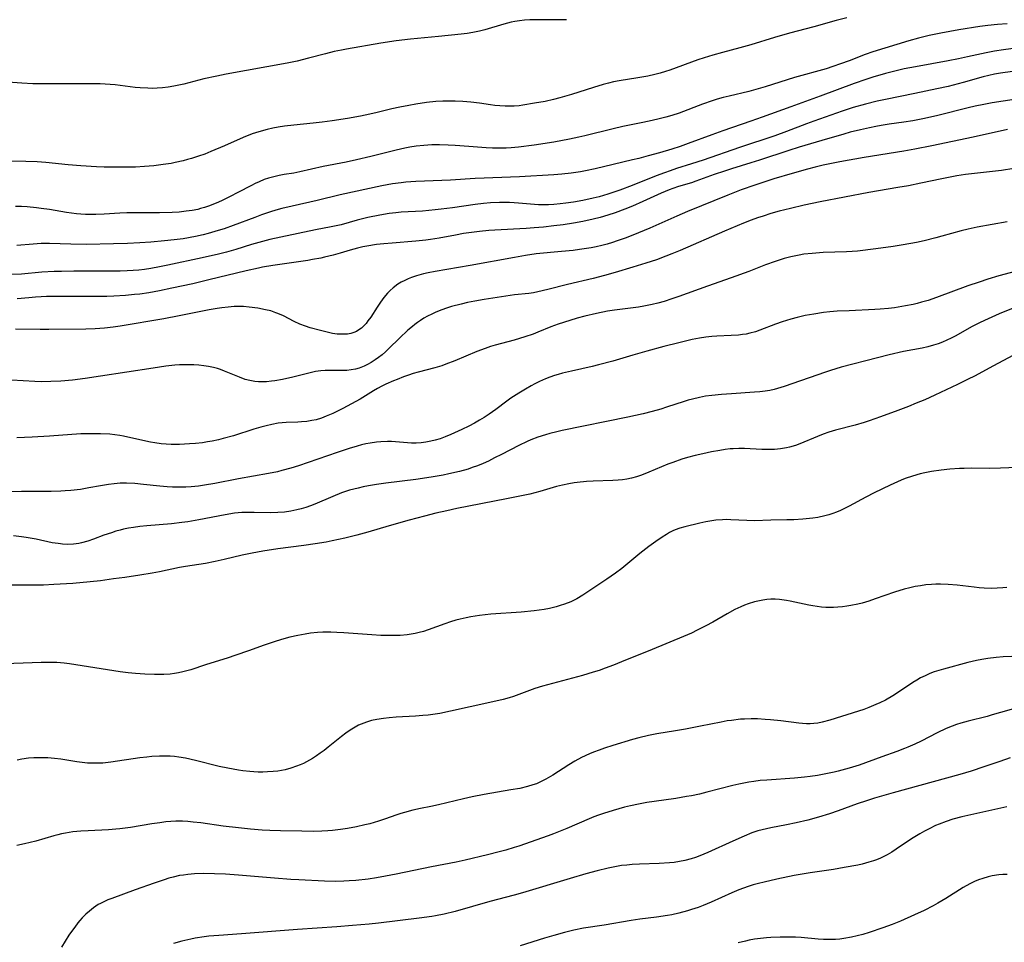
# Model space of a CAD drawing. Units: inches. Extents: x 2034564 to 2039640, y 194900 to 200312.
# Drawn here: x 2035428 to 2035578, y 196838 to 196978 of the extents above; entities that cross this region are included whole.
import ezdxf

# ---------------------------------------------------------------- set-up
doc = ezdxf.new("R2010")
doc.units = ezdxf.units.IN
doc.header["$MEASUREMENT"] = 0
doc.layers.add('c_07_T14S_R18E', color=199, linetype='Continuous')

msp = doc.modelspace()

# ---------------------------------------------------------------- linework, layer by layer
at = {"layer": 'c_07_T14S_R18E'}
for points in [[(2035511.34, 196978.29, 958), (2035507.18, 196978.29, 958), (2035505.75, 196978.25, 958), (2035504.96, 196978.2, 958), (2035504.18, 196978.11, 958), (2035503.5, 196978.01, 958), (2035502.93, 196977.9, 958), (2035501.79, 196977.62, 958), (2035498.9, 196976.76, 958), (2035498.12, 196976.55, 958), (2035497.06, 196976.33, 958), (2035496.2, 196976.2, 958), (2035495.33, 196976.1, 958), (2035491.87, 196975.73, 958), (2035487.62, 196975.32, 958), (2035485.43, 196975.06, 958), (2035483.07, 196974.7, 958), (2035477.84, 196973.82, 958), (2035477.09, 196973.67, 958), (2035475.98, 196973.43, 958), (2035474.67, 196973.1, 958), (2035472.1, 196972.42, 958), (2035470.37, 196972, 958), (2035468.85, 196971.69, 958), (2035459.57, 196969.99, 958), (2035458.14, 196969.71, 958), (2035456.16, 196969.27, 958), (2035453.12, 196968.49, 958), (2035452.37, 196968.32, 958), (2035451.6, 196968.16, 958), (2035450.73, 196968.02, 958), (2035449.86, 196967.91, 958), (2035449.03, 196967.85, 958), (2035448.34, 196967.84, 958), (2035447.64, 196967.85, 958), (2035446.44, 196967.92, 958), (2035445.69, 196967.99, 958), (2035442.64, 196968.37, 958), (2035441.15, 196968.49, 958), (2035440.4, 196968.53, 958), (2035439.67, 196968.55, 958), (2035438.15, 196968.55, 958), (2035432.08, 196968.52, 958), (2035430.14, 196968.55, 958), (2035428.43, 196968.64, 958), (2035424.85, 196968.9, 958)], [(2035553.97, 196978.58, 956), (2035552.36, 196978.17, 956), (2035548.96, 196977.22, 956), (2035545.28, 196976.24, 956), (2035542.97, 196975.57, 956), (2035539.37, 196974.48, 956), (2035537.73, 196974.02, 956), (2035535.09, 196973.32, 956), (2035533.58, 196972.89, 956), (2035532.27, 196972.48, 956), (2035531.34, 196972.17, 956), (2035527.07, 196970.62, 956), (2035526.38, 196970.4, 956), (2035525.59, 196970.16, 956), (2035524.8, 196969.96, 956), (2035523.72, 196969.72, 956), (2035522.19, 196969.44, 956), (2035519.37, 196968.99, 956), (2035518.47, 196968.82, 956), (2035517.72, 196968.64, 956), (2035516.92, 196968.44, 956), (2035515.44, 196968, 956), (2035512.1, 196966.92, 956), (2035510.3, 196966.38, 956), (2035509.36, 196966.14, 956), (2035508.07, 196965.86, 956), (2035506.45, 196965.57, 956), (2035504.68, 196965.28, 956), (2035504.15, 196965.21, 956), (2035503.37, 196965.14, 956), (2035502.86, 196965.12, 956), (2035502.02, 196965.13, 956), (2035501.18, 196965.18, 956), (2035500.44, 196965.25, 956), (2035499.79, 196965.33, 956), (2035498.08, 196965.59, 956), (2035496.8, 196965.75, 956), (2035495.54, 196965.85, 956), (2035494.41, 196965.9, 956), (2035493.29, 196965.91, 956), (2035492.53, 196965.89, 956), (2035491.43, 196965.83, 956), (2035490.04, 196965.68, 956), (2035488.42, 196965.45, 956), (2035487.34, 196965.26, 956), (2035485.98, 196965, 956), (2035484.77, 196964.73, 956), (2035482.53, 196964.17, 956), (2035481.39, 196963.91, 956), (2035479.99, 196963.63, 956), (2035478.01, 196963.27, 956), (2035475.67, 196962.89, 956), (2035474.14, 196962.68, 956), (2035472.8, 196962.53, 956), (2035469.86, 196962.25, 956), (2035468.42, 196962.08, 956), (2035467.44, 196961.92, 956), (2035466.65, 196961.78, 956), (2035465.79, 196961.59, 956), (2035464.51, 196961.25, 956), (2035463.52, 196960.91, 956), (2035462.14, 196960.36, 956), (2035459.3, 196959.11, 956), (2035457.2, 196958.22, 956), (2035456.28, 196957.86, 956), (2035455.36, 196957.52, 956), (2035454.26, 196957.17, 956), (2035453.66, 196957, 956), (2035453.02, 196956.82, 956), (2035451.78, 196956.55, 956), (2035451.18, 196956.44, 956), (2035449.96, 196956.24, 956), (2035448.53, 196956.07, 956), (2035447.81, 196956, 956), (2035447.1, 196955.94, 956), (2035445.76, 196955.87, 956), (2035444.18, 196955.85, 956), (2035441.82, 196955.84, 956), (2035441, 196955.85, 956), (2035439.81, 196955.89, 956), (2035437.41, 196956.05, 956), (2035435.49, 196956.23, 956), (2035432.13, 196956.57, 956), (2035430.77, 196956.67, 956), (2035429.04, 196956.74, 956), (2035426.12, 196956.77, 956)], [(2035578.41, 196977.68, 954), (2035576.93, 196977.57, 954), (2035575.43, 196977.41, 954), (2035574.25, 196977.25, 954), (2035571.06, 196976.73, 954), (2035568.28, 196976.25, 954), (2035566.54, 196975.9, 954), (2035564.91, 196975.5, 954), (2035563.43, 196975.09, 954), (2035557.96, 196973.42, 954), (2035556.77, 196973, 954), (2035554.34, 196972.05, 954), (2035553.05, 196971.57, 954), (2035551.87, 196971.17, 954), (2035550.83, 196970.84, 954), (2035546.02, 196969.48, 954), (2035541.56, 196968.07, 954), (2035540.13, 196967.65, 954), (2035539.07, 196967.37, 954), (2035536.08, 196966.67, 954), (2035535.16, 196966.44, 954), (2035534.25, 196966.18, 954), (2035533.48, 196965.94, 954), (2035532.04, 196965.44, 954), (2035528.46, 196964.08, 954), (2035527.34, 196963.71, 954), (2035526.47, 196963.45, 954), (2035525.45, 196963.19, 954), (2035524.38, 196962.94, 954), (2035522.94, 196962.63, 954), (2035519.9, 196962.02, 954), (2035518.46, 196961.71, 954), (2035514.14, 196960.63, 954), (2035513.22, 196960.41, 954), (2035511.79, 196960.11, 954), (2035509.41, 196959.67, 954), (2035506.42, 196959.21, 954), (2035504.03, 196958.9, 954), (2035502.9, 196958.8, 954), (2035502.16, 196958.76, 954), (2035501.43, 196958.73, 954), (2035500.69, 196958.73, 954), (2035500.1, 196958.75, 954), (2035499.12, 196958.8, 954), (2035496.49, 196959.01, 954), (2035494.41, 196959.15, 954), (2035493.33, 196959.2, 954), (2035492, 196959.24, 954), (2035490.82, 196959.23, 954), (2035489.62, 196959.17, 954), (2035488.44, 196959.04, 954), (2035487.51, 196958.9, 954), (2035486.72, 196958.75, 954), (2035485.44, 196958.46, 954), (2035481.58, 196957.48, 954), (2035479.39, 196956.98, 954), (2035477.8, 196956.64, 954), (2035474.33, 196955.95, 954), (2035470.77, 196955.14, 954), (2035469.85, 196954.97, 954), (2035468.35, 196954.74, 954), (2035467.6, 196954.6, 954), (2035466.6, 196954.36, 954), (2035465.97, 196954.17, 954), (2035465.34, 196953.96, 954), (2035464.56, 196953.64, 954), (2035463.97, 196953.36, 954), (2035463.38, 196953.07, 954), (2035461.34, 196951.98, 954), (2035460.17, 196951.38, 954), (2035458.95, 196950.79, 954), (2035458.36, 196950.53, 954), (2035457.5, 196950.17, 954), (2035456.88, 196949.94, 954), (2035456.26, 196949.73, 954), (2035455.63, 196949.55, 954), (2035455.22, 196949.44, 954), (2035454.36, 196949.27, 954), (2035453.48, 196949.14, 954), (2035452.4, 196949.03, 954), (2035451.34, 196948.96, 954), (2035449.42, 196948.9, 954), (2035446.34, 196948.92, 954), (2035444.43, 196948.89, 954), (2035443.39, 196948.85, 954), (2035440.97, 196948.7, 954), (2035439.74, 196948.65, 954), (2035438.95, 196948.65, 954), (2035438.16, 196948.67, 954), (2035437.44, 196948.71, 954), (2035436.79, 196948.77, 954), (2035435.24, 196948.98, 954), (2035432.67, 196949.4, 954), (2035431.38, 196949.59, 954), (2035430.67, 196949.68, 954), (2035429.29, 196949.81, 954), (2035428.4, 196949.86, 954), (2035427.51, 196949.89, 954)], [(2035581.95, 196974.25, 952), (2035577.82, 196973.69, 952), (2035576.48, 196973.48, 952), (2035575.2, 196973.24, 952), (2035572.36, 196972.62, 952), (2035570.97, 196972.33, 952), (2035569.4, 196972.03, 952), (2035564.43, 196971.14, 952), (2035562.74, 196970.8, 952), (2035561.31, 196970.47, 952), (2035559.86, 196970.1, 952), (2035557.96, 196969.55, 952), (2035556.88, 196969.2, 952), (2035555.09, 196968.56, 952), (2035549.94, 196966.65, 952), (2035545.45, 196965.06, 952), (2035541.13, 196963.44, 952), (2035539.39, 196962.83, 952), (2035535.15, 196961.38, 952), (2035533.44, 196960.77, 952), (2035529.87, 196959.44, 952), (2035528.63, 196959, 952), (2035527.38, 196958.59, 952), (2035525.51, 196958.03, 952), (2035523.78, 196957.56, 952), (2035522.36, 196957.19, 952), (2035521.39, 196956.95, 952), (2035518.46, 196956.28, 952), (2035515.71, 196955.6, 952), (2035514.25, 196955.29, 952), (2035513.46, 196955.15, 952), (2035512.07, 196954.95, 952), (2035510.61, 196954.8, 952), (2035509.41, 196954.7, 952), (2035504.21, 196954.41, 952), (2035497.42, 196954.13, 952), (2035493.68, 196953.88, 952), (2035488.42, 196953.69, 952), (2035486.89, 196953.57, 952), (2035486.17, 196953.5, 952), (2035484.85, 196953.31, 952), (2035483.26, 196953, 952), (2035476.89, 196951.64, 952), (2035473.38, 196950.8, 952), (2035469.61, 196949.95, 952), (2035468.03, 196949.56, 952), (2035467.13, 196949.31, 952), (2035466.29, 196949.05, 952), (2035464.92, 196948.59, 952), (2035463.9, 196948.22, 952), (2035460.63, 196946.98, 952), (2035459.23, 196946.5, 952), (2035458.31, 196946.2, 952), (2035456.8, 196945.78, 952), (2035456.04, 196945.59, 952), (2035454.9, 196945.33, 952), (2035452.98, 196944.98, 952), (2035451.66, 196944.79, 952), (2035450.16, 196944.63, 952), (2035448.08, 196944.46, 952), (2035446.41, 196944.35, 952), (2035444.52, 196944.26, 952), (2035442.38, 196944.2, 952), (2035438.32, 196944.12, 952), (2035435.93, 196944.14, 952), (2035432.68, 196944.23, 952), (2035431.42, 196944.23, 952), (2035430.16, 196944.16, 952), (2035427.68, 196943.94, 952)], [(2035581.4, 196970.73, 950), (2035577.37, 196970.16, 950), (2035576.47, 196970.01, 950), (2035575.59, 196969.82, 950), (2035574.72, 196969.6, 950), (2035571.7, 196968.74, 950), (2035569.39, 196968.15, 950), (2035567.7, 196967.77, 950), (2035564.35, 196967.05, 950), (2035559.89, 196966.16, 950), (2035558.63, 196965.89, 950), (2035556.83, 196965.46, 950), (2035554.94, 196964.93, 950), (2035553.3, 196964.39, 950), (2035548.97, 196962.87, 950), (2035547.87, 196962.46, 950), (2035544.82, 196961.28, 950), (2035543.02, 196960.62, 950), (2035537.65, 196958.84, 950), (2035532.12, 196956.93, 950), (2035530.38, 196956.36, 950), (2035528.07, 196955.65, 950), (2035527.1, 196955.32, 950), (2035526.27, 196955.02, 950), (2035524.98, 196954.52, 950), (2035521.35, 196953.05, 950), (2035519.45, 196952.37, 950), (2035517.61, 196951.76, 950), (2035516.29, 196951.36, 950), (2035515.37, 196951.12, 950), (2035513.84, 196950.77, 950), (2035512.4, 196950.52, 950), (2035511.25, 196950.36, 950), (2035510.37, 196950.26, 950), (2035509.42, 196950.18, 950), (2035508.58, 196950.14, 950), (2035507.83, 196950.13, 950), (2035507.08, 196950.14, 950), (2035506.46, 196950.17, 950), (2035504.03, 196950.4, 950), (2035503.37, 196950.45, 950), (2035502.67, 196950.48, 950), (2035501.98, 196950.49, 950), (2035501.13, 196950.48, 950), (2035499.76, 196950.41, 950), (2035498.69, 196950.31, 950), (2035497.43, 196950.17, 950), (2035493.97, 196949.67, 950), (2035492.28, 196949.45, 950), (2035491.36, 196949.35, 950), (2035489.42, 196949.17, 950), (2035486.2, 196949, 950), (2035485.36, 196948.93, 950), (2035484.36, 196948.81, 950), (2035482.92, 196948.57, 950), (2035481.1, 196948.2, 950), (2035479.46, 196947.79, 950), (2035477.04, 196947.11, 950), (2035476.03, 196946.86, 950), (2035475.29, 196946.71, 950), (2035473.41, 196946.36, 950), (2035472.16, 196946.11, 950), (2035466.21, 196944.84, 950), (2035464.5, 196944.41, 950), (2035463.41, 196944.08, 950), (2035461.02, 196943.34, 950), (2035459.58, 196942.94, 950), (2035458.39, 196942.64, 950), (2035455.9, 196942.07, 950), (2035450.68, 196940.94, 950), (2035449.39, 196940.68, 950), (2035448.09, 196940.45, 950), (2035447.14, 196940.31, 950), (2035446.26, 196940.21, 950), (2035445.38, 196940.13, 950), (2035444.5, 196940.08, 950), (2035443.41, 196940.04, 950), (2035442.29, 196940.03, 950), (2035436.36, 196940.02, 950), (2035434.48, 196940, 950), (2035433.4, 196939.97, 950), (2035431.49, 196939.87, 950), (2035428.39, 196939.6, 950), (2035426.89, 196939.52, 950)], [(2035579.48, 196966.14, 948), (2035576.11, 196965.63, 948), (2035574.82, 196965.4, 948), (2035573.52, 196965.13, 948), (2035572.44, 196964.88, 948), (2035567.86, 196963.71, 948), (2035565.8, 196963.24, 948), (2035564.05, 196962.91, 948), (2035562.68, 196962.71, 948), (2035560.43, 196962.41, 948), (2035559.24, 196962.21, 948), (2035558.39, 196962.05, 948), (2035557.42, 196961.85, 948), (2035556.05, 196961.54, 948), (2035554.5, 196961.16, 948), (2035553.55, 196960.9, 948), (2035550.17, 196959.93, 948), (2035546.72, 196958.89, 948), (2035545.15, 196958.39, 948), (2035540.71, 196956.92, 948), (2035539.39, 196956.5, 948), (2035536.44, 196955.61, 948), (2035535.38, 196955.26, 948), (2035533.83, 196954.72, 948), (2035531.04, 196953.72, 948), (2035530.35, 196953.49, 948), (2035528.4, 196952.91, 948), (2035527.53, 196952.63, 948), (2035526.94, 196952.41, 948), (2035525.76, 196951.92, 948), (2035522.97, 196950.63, 948), (2035521.36, 196949.92, 948), (2035520.23, 196949.46, 948), (2035518.75, 196948.91, 948), (2035517.65, 196948.55, 948), (2035516.44, 196948.2, 948), (2035515.39, 196947.94, 948), (2035513.82, 196947.6, 948), (2035512.42, 196947.35, 948), (2035510.82, 196947.1, 948), (2035509.41, 196946.91, 948), (2035507.82, 196946.74, 948), (2035506.41, 196946.62, 948), (2035505.21, 196946.54, 948), (2035500.42, 196946.28, 948), (2035499.5, 196946.21, 948), (2035498.12, 196946.07, 948), (2035496.49, 196945.87, 948), (2035495.66, 196945.75, 948), (2035494.45, 196945.54, 948), (2035491.94, 196945.07, 948), (2035490.66, 196944.86, 948), (2035489.95, 196944.77, 948), (2035488.39, 196944.6, 948), (2035484.83, 196944.31, 948), (2035483.53, 196944.19, 948), (2035482.44, 196944.07, 948), (2035480.95, 196943.85, 948), (2035480.36, 196943.73, 948), (2035479.52, 196943.55, 948), (2035478.41, 196943.25, 948), (2035476.91, 196942.79, 948), (2035475.84, 196942.49, 948), (2035474.53, 196942.17, 948), (2035473.95, 196942.04, 948), (2035472.67, 196941.8, 948), (2035471.97, 196941.68, 948), (2035466.65, 196940.89, 948), (2035465.09, 196940.63, 948), (2035464.46, 196940.51, 948), (2035462.6, 196940.09, 948), (2035456.93, 196938.7, 948), (2035454.47, 196938.13, 948), (2035451.29, 196937.45, 948), (2035449.4, 196937.06, 948), (2035447.78, 196936.76, 948), (2035446.39, 196936.56, 948), (2035445.59, 196936.47, 948), (2035444.25, 196936.35, 948), (2035442.45, 196936.25, 948), (2035441.37, 196936.21, 948), (2035439.9, 196936.19, 948), (2035438.39, 196936.18, 948), (2035433.53, 196936.21, 948), (2035432.21, 196936.18, 948), (2035431.42, 196936.15, 948), (2035430.52, 196936.09, 948), (2035429.51, 196936, 948), (2035427.73, 196935.82, 948)], [(2035578.42, 196961.58, 946), (2035573.21, 196960.41, 946), (2035566.94, 196959.11, 946), (2035564.33, 196958.6, 946), (2035562.69, 196958.3, 946), (2035556.62, 196957.33, 946), (2035552.94, 196956.68, 946), (2035551.43, 196956.38, 946), (2035550.4, 196956.15, 946), (2035549.17, 196955.86, 946), (2035547.99, 196955.56, 946), (2035545.66, 196954.92, 946), (2035542.89, 196954.08, 946), (2035540.01, 196953.14, 946), (2035537.93, 196952.41, 946), (2035535.87, 196951.6, 946), (2035529.76, 196949.09, 946), (2035528.13, 196948.4, 946), (2035524.01, 196946.59, 946), (2035521.42, 196945.53, 946), (2035520.28, 196945.08, 946), (2035519.05, 196944.64, 946), (2035518.36, 196944.41, 946), (2035517.54, 196944.17, 946), (2035516.71, 196943.95, 946), (2035515.86, 196943.76, 946), (2035515.07, 196943.6, 946), (2035513.3, 196943.32, 946), (2035512.36, 196943.2, 946), (2035510.58, 196943.01, 946), (2035506.74, 196942.65, 946), (2035505.12, 196942.43, 946), (2035503.4, 196942.14, 946), (2035496.68, 196940.92, 946), (2035491.36, 196939.98, 946), (2035490.3, 196939.78, 946), (2035489.58, 196939.63, 946), (2035488.88, 196939.45, 946), (2035488.49, 196939.34, 946), (2035487.73, 196939.07, 946), (2035487.22, 196938.87, 946), (2035486.73, 196938.64, 946), (2035486.2, 196938.36, 946), (2035485.69, 196938.04, 946), (2035484.95, 196937.5, 946), (2035484.51, 196937.11, 946), (2035484.1, 196936.7, 946), (2035483.53, 196936.03, 946), (2035483.01, 196935.32, 946), (2035482.52, 196934.58, 946), (2035481.54, 196933.04, 946), (2035481.13, 196932.46, 946), (2035480.84, 196932.09, 946), (2035480.54, 196931.75, 946), (2035480.16, 196931.39, 946), (2035479.74, 196931.09, 946), (2035479.38, 196930.88, 946), (2035479, 196930.71, 946), (2035478.51, 196930.57, 946), (2035478, 196930.48, 946), (2035477.48, 196930.44, 946), (2035476.96, 196930.44, 946), (2035476.43, 196930.48, 946), (2035475.73, 196930.58, 946), (2035475.12, 196930.7, 946), (2035473.91, 196931, 946), (2035472.34, 196931.43, 946), (2035471.6, 196931.66, 946), (2035470.75, 196931.98, 946), (2035469.91, 196932.37, 946), (2035468.26, 196933.22, 946), (2035467.42, 196933.6, 946), (2035467.12, 196933.72, 946), (2035466.35, 196933.98, 946), (2035465.55, 196934.18, 946), (2035464.38, 196934.41, 946), (2035463.07, 196934.58, 946), (2035462.18, 196934.65, 946), (2035461.44, 196934.66, 946), (2035460.78, 196934.64, 946), (2035459.84, 196934.57, 946), (2035458.9, 196934.47, 946), (2035458.17, 196934.36, 946), (2035456.94, 196934.14, 946), (2035452.41, 196933.22, 946), (2035450.07, 196932.79, 946), (2035443.41, 196931.68, 946), (2035442.36, 196931.52, 946), (2035441.03, 196931.37, 946), (2035439.59, 196931.27, 946), (2035438.2, 196931.23, 946), (2035432.56, 196931.16, 946), (2035431.26, 196931.17, 946), (2035427.47, 196931.23, 946)], [(2035579.41, 196955.63, 944), (2035577.53, 196955.37, 944), (2035572.07, 196954.72, 944), (2035570.72, 196954.52, 944), (2035569.45, 196954.3, 944), (2035568.47, 196954.1, 944), (2035565.25, 196953.4, 944), (2035563.39, 196953.04, 944), (2035561.75, 196952.75, 944), (2035557.35, 196952.01, 944), (2035549.94, 196950.6, 944), (2035547.5, 196950.07, 944), (2035545.4, 196949.57, 944), (2035543.68, 196949.14, 944), (2035542.45, 196948.8, 944), (2035541.24, 196948.43, 944), (2035540.38, 196948.14, 944), (2035539.45, 196947.8, 944), (2035538.25, 196947.33, 944), (2035535.39, 196946.14, 944), (2035528.65, 196943.19, 944), (2035527.36, 196942.66, 944), (2035526.45, 196942.3, 944), (2035525.02, 196941.78, 944), (2035523.39, 196941.24, 944), (2035521.42, 196940.63, 944), (2035518.75, 196939.85, 944), (2035517.1, 196939.38, 944), (2035515.4, 196938.94, 944), (2035511.48, 196938, 944), (2035508.51, 196937.23, 944), (2035506.98, 196936.88, 944), (2035506.34, 196936.76, 944), (2035505.58, 196936.65, 944), (2035503.4, 196936.42, 944), (2035502.08, 196936.24, 944), (2035498.83, 196935.74, 944), (2035497.4, 196935.49, 944), (2035496.28, 196935.26, 944), (2035495.3, 196935.04, 944), (2035493.84, 196934.66, 944), (2035493.1, 196934.43, 944), (2035492.37, 196934.18, 944), (2035491.43, 196933.8, 944), (2035490.82, 196933.52, 944), (2035490.21, 196933.21, 944), (2035489.63, 196932.87, 944), (2035489.14, 196932.56, 944), (2035488.66, 196932.24, 944), (2035488.26, 196931.94, 944), (2035487.88, 196931.63, 944), (2035487.2, 196931.05, 944), (2035485.91, 196929.84, 944), (2035484.3, 196928.26, 944), (2035483.79, 196927.79, 944), (2035483.27, 196927.33, 944), (2035482.75, 196926.92, 944), (2035482.21, 196926.53, 944), (2035481.59, 196926.13, 944), (2035481.08, 196925.85, 944), (2035480.57, 196925.6, 944), (2035479.78, 196925.29, 944), (2035479.25, 196925.14, 944), (2035478.56, 196925.02, 944), (2035477.9, 196924.95, 944), (2035477.24, 196924.93, 944), (2035475.26, 196924.94, 944), (2035474.61, 196924.92, 944), (2035473.96, 196924.88, 944), (2035473.16, 196924.78, 944), (2035472.52, 196924.65, 944), (2035469.67, 196923.93, 944), (2035468.13, 196923.58, 944), (2035466.93, 196923.37, 944), (2035466.45, 196923.3, 944), (2035465.68, 196923.23, 944), (2035464.91, 196923.2, 944), (2035464.49, 196923.21, 944), (2035463.92, 196923.26, 944), (2035463.16, 196923.39, 944), (2035462.42, 196923.58, 944), (2035461.56, 196923.89, 944), (2035459.31, 196924.85, 944), (2035458.67, 196925.09, 944), (2035458.22, 196925.23, 944), (2035457.6, 196925.4, 944), (2035456.87, 196925.55, 944), (2035456.13, 196925.66, 944), (2035455.38, 196925.74, 944), (2035454.65, 196925.79, 944), (2035453.98, 196925.81, 944), (2035453.32, 196925.81, 944), (2035452.44, 196925.78, 944), (2035451.74, 196925.73, 944), (2035450.38, 196925.57, 944), (2035448.46, 196925.3, 944), (2035440.41, 196924.07, 944), (2035438.08, 196923.73, 944), (2035436.16, 196923.48, 944), (2035434.4, 196923.31, 944), (2035432.86, 196923.24, 944), (2035431.42, 196923.23, 944), (2035430.45, 196923.27, 944), (2035426.88, 196923.48, 944)], [(2035578.38, 196947.53, 942), (2035573.85, 196946.74, 942), (2035572.48, 196946.45, 942), (2035571.4, 196946.18, 942), (2035568.46, 196945.34, 942), (2035567.55, 196945.1, 942), (2035565.75, 196944.66, 942), (2035564.58, 196944.41, 942), (2035562.59, 196944.05, 942), (2035561.07, 196943.81, 942), (2035558.41, 196943.45, 942), (2035555.62, 196943.1, 942), (2035554.83, 196943.03, 942), (2035553.93, 196942.97, 942), (2035550.41, 196942.87, 942), (2035548.72, 196942.75, 942), (2035547.43, 196942.6, 942), (2035546.73, 196942.49, 942), (2035545.48, 196942.24, 942), (2035544.45, 196941.97, 942), (2035543.07, 196941.52, 942), (2035541.6, 196940.98, 942), (2035539.09, 196940.01, 942), (2035536.39, 196939.02, 942), (2035532.78, 196937.75, 942), (2035528.44, 196936.17, 942), (2035527.38, 196935.81, 942), (2035526.22, 196935.44, 942), (2035525.21, 196935.16, 942), (2035524.36, 196934.95, 942), (2035523.1, 196934.69, 942), (2035522.29, 196934.56, 942), (2035521.48, 196934.44, 942), (2035518.64, 196934.11, 942), (2035517.57, 196933.95, 942), (2035515.9, 196933.62, 942), (2035514.11, 196933.19, 942), (2035512.98, 196932.88, 942), (2035511.82, 196932.55, 942), (2035510.05, 196931.97, 942), (2035508.93, 196931.55, 942), (2035506.98, 196930.74, 942), (2035506.28, 196930.47, 942), (2035505, 196930.03, 942), (2035503.35, 196929.54, 942), (2035500.48, 196928.79, 942), (2035499.79, 196928.58, 942), (2035498.95, 196928.29, 942), (2035497.68, 196927.81, 942), (2035494.33, 196926.4, 942), (2035492.98, 196925.88, 942), (2035492.35, 196925.66, 942), (2035491.32, 196925.34, 942), (2035488.78, 196924.67, 942), (2035488, 196924.45, 942), (2035487.27, 196924.21, 942), (2035486.55, 196923.96, 942), (2035485.56, 196923.58, 942), (2035485.03, 196923.36, 942), (2035483.87, 196922.84, 942), (2035483.24, 196922.54, 942), (2035482.6, 196922.21, 942), (2035481.97, 196921.85, 942), (2035479.93, 196920.57, 942), (2035479.27, 196920.19, 942), (2035477.29, 196919.13, 942), (2035475.79, 196918.39, 942), (2035474.79, 196917.96, 942), (2035474.03, 196917.68, 942), (2035473.26, 196917.45, 942), (2035472.6, 196917.3, 942), (2035471.82, 196917.18, 942), (2035471.03, 196917.1, 942), (2035470.44, 196917.07, 942), (2035468.7, 196917.01, 942), (2035468.09, 196916.97, 942), (2035467.48, 196916.9, 942), (2035466.48, 196916.73, 942), (2035465.64, 196916.53, 942), (2035464.8, 196916.31, 942), (2035463.78, 196916, 942), (2035460.68, 196915.01, 942), (2035459.11, 196914.58, 942), (2035458.38, 196914.4, 942), (2035457.43, 196914.2, 942), (2035456.69, 196914.06, 942), (2035455.96, 196913.94, 942), (2035454.89, 196913.82, 942), (2035453.97, 196913.75, 942), (2035452.45, 196913.69, 942), (2035451.2, 196913.68, 942), (2035450.42, 196913.71, 942), (2035449.64, 196913.77, 942), (2035448.68, 196913.92, 942), (2035448.05, 196914.04, 942), (2035445.06, 196914.71, 942), (2035443.95, 196914.94, 942), (2035443.36, 196915.04, 942), (2035442.6, 196915.14, 942), (2035441.83, 196915.22, 942), (2035440.41, 196915.31, 942), (2035438.91, 196915.32, 942), (2035437.42, 196915.28, 942), (2035432.65, 196914.96, 942), (2035430.02, 196914.8, 942), (2035427.68, 196914.69, 942)], [(2035580.35, 196940.19, 940), (2035577.14, 196939.34, 940), (2035575.45, 196938.83, 940), (2035574.12, 196938.39, 940), (2035572.43, 196937.8, 940), (2035567.64, 196936.01, 940), (2035566.36, 196935.59, 940), (2035565.34, 196935.3, 940), (2035564.71, 196935.14, 940), (2035564.08, 196934.99, 940), (2035562.91, 196934.75, 940), (2035561.27, 196934.48, 940), (2035560.35, 196934.36, 940), (2035559.09, 196934.25, 940), (2035558.28, 196934.2, 940), (2035554.34, 196934.03, 940), (2035552.5, 196933.93, 940), (2035551.42, 196933.84, 940), (2035550.45, 196933.73, 940), (2035548.97, 196933.51, 940), (2035547.65, 196933.27, 940), (2035546.44, 196933.01, 940), (2035545.49, 196932.76, 940), (2035544.82, 196932.56, 940), (2035544.15, 196932.35, 940), (2035543.12, 196931.98, 940), (2035540.76, 196931.05, 940), (2035540.1, 196930.83, 940), (2035539.25, 196930.59, 940), (2035538.7, 196930.48, 940), (2035538.14, 196930.39, 940), (2035537.49, 196930.31, 940), (2035536.39, 196930.23, 940), (2035534.23, 196930.14, 940), (2035533.43, 196930.08, 940), (2035532.54, 196929.98, 940), (2035531.56, 196929.83, 940), (2035530.44, 196929.62, 940), (2035528.44, 196929.16, 940), (2035526.13, 196928.56, 940), (2035523.58, 196927.87, 940), (2035521.42, 196927.25, 940), (2035518.39, 196926.37, 940), (2035516.22, 196925.77, 940), (2035515.22, 196925.52, 940), (2035512.1, 196924.84, 940), (2035510.74, 196924.52, 940), (2035510.07, 196924.33, 940), (2035509.5, 196924.15, 940), (2035508.82, 196923.91, 940), (2035508.15, 196923.65, 940), (2035507.21, 196923.24, 940), (2035506.52, 196922.9, 940), (2035505.94, 196922.58, 940), (2035505.08, 196922.09, 940), (2035504.07, 196921.48, 940), (2035502.88, 196920.7, 940), (2035502.27, 196920.27, 940), (2035500.58, 196919.01, 940), (2035499.56, 196918.3, 940), (2035498.79, 196917.79, 940), (2035498.08, 196917.36, 940), (2035497.35, 196916.94, 940), (2035496.45, 196916.45, 940), (2035495.43, 196915.94, 940), (2035493.74, 196915.18, 940), (2035492.85, 196914.82, 940), (2035492.11, 196914.55, 940), (2035491.35, 196914.32, 940), (2035490.69, 196914.16, 940), (2035489.95, 196914.01, 940), (2035489.21, 196913.92, 940), (2035488.46, 196913.88, 940), (2035487.74, 196913.89, 940), (2035485.34, 196914.08, 940), (2035484.73, 196914.11, 940), (2035484.11, 196914.11, 940), (2035483.08, 196914.07, 940), (2035482.44, 196914.01, 940), (2035481.48, 196913.87, 940), (2035480.81, 196913.75, 940), (2035480.15, 196913.6, 940), (2035479.48, 196913.43, 940), (2035478.27, 196913.08, 940), (2035476.42, 196912.46, 940), (2035470.55, 196910.44, 940), (2035469.38, 196910.07, 940), (2035468.03, 196909.7, 940), (2035467.37, 196909.54, 940), (2035466, 196909.25, 940), (2035461.44, 196908.45, 940), (2035457.83, 196907.75, 940), (2035456.23, 196907.48, 940), (2035455.36, 196907.36, 940), (2035454.21, 196907.25, 940), (2035453.42, 196907.2, 940), (2035452.63, 196907.18, 940), (2035451.38, 196907.2, 940), (2035450.58, 196907.24, 940), (2035449.46, 196907.33, 940), (2035446.95, 196907.61, 940), (2035445.64, 196907.73, 940), (2035444.4, 196907.79, 940), (2035443.44, 196907.78, 940), (2035442.51, 196907.71, 940), (2035441.65, 196907.6, 940), (2035440.41, 196907.39, 940), (2035438.64, 196907.06, 940), (2035437.37, 196906.85, 940), (2035435.9, 196906.69, 940), (2035435.07, 196906.62, 940), (2035434.4, 196906.59, 940), (2035432.94, 196906.54, 940), (2035428.42, 196906.52, 940), (2035425.41, 196906.46, 940)], [(2035581.42, 196935.28, 938), (2035577.18, 196933.55, 938), (2035575.48, 196932.81, 938), (2035574.27, 196932.23, 938), (2035573.08, 196931.6, 938), (2035570.49, 196930.16, 938), (2035569.87, 196929.84, 938), (2035569.23, 196929.53, 938), (2035568.54, 196929.24, 938), (2035567.87, 196929, 938), (2035567.18, 196928.78, 938), (2035566.34, 196928.55, 938), (2035565.45, 196928.35, 938), (2035562.62, 196927.81, 938), (2035560.45, 196927.33, 938), (2035558.64, 196926.88, 938), (2035553.12, 196925.42, 938), (2035551.5, 196924.95, 938), (2035550.75, 196924.7, 938), (2035544.45, 196922.51, 938), (2035543.45, 196922.18, 938), (2035542.92, 196922.03, 938), (2035542.29, 196921.89, 938), (2035541.55, 196921.77, 938), (2035540.76, 196921.68, 938), (2035539.97, 196921.62, 938), (2035536.42, 196921.4, 938), (2035534.9, 196921.3, 938), (2035533.45, 196921.14, 938), (2035532.49, 196921, 938), (2035531.58, 196920.83, 938), (2035530.5, 196920.58, 938), (2035529.87, 196920.41, 938), (2035529.24, 196920.22, 938), (2035526.57, 196919.34, 938), (2035525.71, 196919.07, 938), (2035524.38, 196918.69, 938), (2035523, 196918.34, 938), (2035520.67, 196917.81, 938), (2035510.66, 196915.79, 938), (2035509.87, 196915.61, 938), (2035508.79, 196915.34, 938), (2035508.13, 196915.16, 938), (2035507, 196914.79, 938), (2035505.92, 196914.37, 938), (2035505.33, 196914.11, 938), (2035504.08, 196913.51, 938), (2035501.46, 196912.15, 938), (2035500.4, 196911.62, 938), (2035499.47, 196911.16, 938), (2035498.64, 196910.79, 938), (2035497.8, 196910.44, 938), (2035497, 196910.15, 938), (2035496.36, 196909.94, 938), (2035495.04, 196909.58, 938), (2035493.45, 196909.21, 938), (2035492.58, 196909.03, 938), (2035490.72, 196908.69, 938), (2035488.41, 196908.35, 938), (2035483.83, 196907.77, 938), (2035482.43, 196907.57, 938), (2035481.21, 196907.37, 938), (2035480.41, 196907.22, 938), (2035479.62, 196907.05, 938), (2035478.34, 196906.71, 938), (2035477.09, 196906.3, 938), (2035475.79, 196905.78, 938), (2035473.03, 196904.62, 938), (2035472.37, 196904.36, 938), (2035471.66, 196904.11, 938), (2035470.95, 196903.89, 938), (2035470.32, 196903.72, 938), (2035469.38, 196903.53, 938), (2035468.45, 196903.4, 938), (2035467.4, 196903.32, 938), (2035466.35, 196903.3, 938), (2035463.8, 196903.35, 938), (2035462.86, 196903.35, 938), (2035461.93, 196903.31, 938), (2035460.82, 196903.21, 938), (2035459.42, 196903, 938), (2035455.39, 196902.22, 938), (2035453.71, 196901.93, 938), (2035452.82, 196901.8, 938), (2035451.25, 196901.61, 938), (2035447.47, 196901.3, 938), (2035446.43, 196901.2, 938), (2035445.45, 196901.07, 938), (2035444.69, 196900.94, 938), (2035443.93, 196900.78, 938), (2035443.44, 196900.66, 938), (2035442.75, 196900.47, 938), (2035442.08, 196900.26, 938), (2035440.93, 196899.86, 938), (2035439.37, 196899.27, 938), (2035438.5, 196898.97, 938), (2035437.51, 196898.7, 938), (2035437.13, 196898.62, 938), (2035436.3, 196898.51, 938), (2035435.46, 196898.48, 938), (2035434.62, 196898.51, 938), (2035434.32, 196898.54, 938), (2035433.96, 196898.59, 938), (2035433.08, 196898.74, 938), (2035430.65, 196899.26, 938), (2035429.11, 196899.53, 938), (2035428.39, 196899.64, 938), (2035427.21, 196899.78, 938)], [(2035579.37, 196927.25, 936), (2035576.19, 196925.58, 936), (2035573.51, 196924.13, 936), (2035572.36, 196923.54, 936), (2035570.85, 196922.81, 936), (2035567.4, 196921.19, 936), (2035565.85, 196920.49, 936), (2035564.56, 196919.94, 936), (2035563.38, 196919.47, 936), (2035561.77, 196918.86, 936), (2035559.11, 196917.88, 936), (2035557.38, 196917.27, 936), (2035556.64, 196917.04, 936), (2035555.27, 196916.63, 936), (2035552.25, 196915.84, 936), (2035551.25, 196915.53, 936), (2035550.38, 196915.23, 936), (2035549.52, 196914.9, 936), (2035546.86, 196913.79, 936), (2035546.16, 196913.53, 936), (2035545.26, 196913.26, 936), (2035544.83, 196913.17, 936), (2035543.92, 196913.01, 936), (2035543, 196912.93, 936), (2035542.4, 196912.9, 936), (2035541.86, 196912.9, 936), (2035541.05, 196912.92, 936), (2035538.42, 196913.04, 936), (2035537.57, 196913.05, 936), (2035536.72, 196913.02, 936), (2035536.22, 196912.99, 936), (2035535.47, 196912.9, 936), (2035534.68, 196912.78, 936), (2035533.4, 196912.55, 936), (2035532.06, 196912.27, 936), (2035530.93, 196912.01, 936), (2035529.73, 196911.68, 936), (2035528.88, 196911.43, 936), (2035527.5, 196910.95, 936), (2035526.78, 196910.68, 936), (2035523.88, 196909.47, 936), (2035522.73, 196909.02, 936), (2035521.99, 196908.77, 936), (2035521.24, 196908.56, 936), (2035520.52, 196908.41, 936), (2035519.87, 196908.32, 936), (2035519.21, 196908.25, 936), (2035518.37, 196908.2, 936), (2035515.42, 196908.09, 936), (2035514.36, 196908.03, 936), (2035512.98, 196907.9, 936), (2035512.48, 196907.83, 936), (2035511.67, 196907.69, 936), (2035510.73, 196907.5, 936), (2035509.8, 196907.26, 936), (2035507.28, 196906.53, 936), (2035505.74, 196906.14, 936), (2035502.21, 196905.41, 936), (2035494.67, 196903.92, 936), (2035493.11, 196903.59, 936), (2035491.44, 196903.22, 936), (2035489.75, 196902.79, 936), (2035487.41, 196902.16, 936), (2035484.33, 196901.3, 936), (2035481.12, 196900.36, 936), (2035479.41, 196899.89, 936), (2035477.63, 196899.44, 936), (2035475.68, 196899, 936), (2035474.76, 196898.82, 936), (2035473.11, 196898.54, 936), (2035471.39, 196898.3, 936), (2035467.43, 196897.79, 936), (2035465.11, 196897.43, 936), (2035463.5, 196897.14, 936), (2035462, 196896.84, 936), (2035459.24, 196896.16, 936), (2035457.87, 196895.86, 936), (2035456.41, 196895.59, 936), (2035453.37, 196895.11, 936), (2035452.47, 196894.95, 936), (2035449.38, 196894.32, 936), (2035448.27, 196894.11, 936), (2035446.41, 196893.8, 936), (2035444.13, 196893.46, 936), (2035442.39, 196893.22, 936), (2035440.41, 196892.96, 936), (2035438.85, 196892.79, 936), (2035436.23, 196892.55, 936), (2035433.35, 196892.36, 936), (2035431.75, 196892.28, 936), (2035430.05, 196892.26, 936), (2035424.36, 196892.27, 936)], [(2035581.18, 196910.21, 934), (2035577.38, 196910.06, 934), (2035575.71, 196910.04, 934), (2035572.94, 196910.06, 934), (2035571.86, 196910.04, 934), (2035571.12, 196910.01, 934), (2035569.65, 196909.9, 934), (2035568.35, 196909.77, 934), (2035566.88, 196909.57, 934), (2035565.86, 196909.37, 934), (2035565.16, 196909.21, 934), (2035564, 196908.87, 934), (2035562.89, 196908.49, 934), (2035562.26, 196908.23, 934), (2035560.57, 196907.47, 934), (2035558.15, 196906.34, 934), (2035556.87, 196905.67, 934), (2035554.33, 196904.29, 934), (2035553.64, 196903.94, 934), (2035553.03, 196903.64, 934), (2035552.4, 196903.37, 934), (2035551.84, 196903.16, 934), (2035551.26, 196902.97, 934), (2035550.67, 196902.81, 934), (2035549.58, 196902.59, 934), (2035548.83, 196902.47, 934), (2035547.3, 196902.31, 934), (2035545.93, 196902.23, 934), (2035544.89, 196902.2, 934), (2035542.45, 196902.16, 934), (2035539.97, 196902.08, 934), (2035538.78, 196902.1, 934), (2035536.35, 196902.23, 934), (2035535.71, 196902.24, 934), (2035535.07, 196902.22, 934), (2035534.06, 196902.14, 934), (2035533.45, 196902.07, 934), (2035532.55, 196901.91, 934), (2035531.62, 196901.71, 934), (2035529.35, 196901.15, 934), (2035528.59, 196900.94, 934), (2035527.85, 196900.67, 934), (2035527.54, 196900.53, 934), (2035527.03, 196900.27, 934), (2035526.53, 196899.98, 934), (2035525.9, 196899.57, 934), (2035524.94, 196898.92, 934), (2035523.89, 196898.15, 934), (2035522.5, 196897.09, 934), (2035519.74, 196894.83, 934), (2035518.78, 196894.1, 934), (2035517.46, 196893.17, 934), (2035513.84, 196890.77, 934), (2035512.89, 196890.22, 934), (2035511.98, 196889.76, 934), (2035511.01, 196889.38, 934), (2035510.39, 196889.17, 934), (2035509.75, 196888.99, 934), (2035508.74, 196888.75, 934), (2035507.93, 196888.6, 934), (2035506.42, 196888.39, 934), (2035504.42, 196888.19, 934), (2035499.81, 196887.84, 934), (2035498.08, 196887.65, 934), (2035496.77, 196887.44, 934), (2035496.09, 196887.31, 934), (2035495.14, 196887.09, 934), (2035494.5, 196886.93, 934), (2035493.69, 196886.69, 934), (2035492.83, 196886.4, 934), (2035490.27, 196885.48, 934), (2035489.56, 196885.24, 934), (2035488.93, 196885.07, 934), (2035488.3, 196884.92, 934), (2035487.69, 196884.81, 934), (2035487.08, 196884.73, 934), (2035486.01, 196884.64, 934), (2035485.39, 196884.62, 934), (2035484.04, 196884.62, 934), (2035483.1, 196884.64, 934), (2035481.7, 196884.72, 934), (2035477.46, 196885.04, 934), (2035476.41, 196885.1, 934), (2035475.49, 196885.12, 934), (2035474.28, 196885.11, 934), (2035473.43, 196885.07, 934), (2035472.39, 196884.96, 934), (2035471.55, 196884.84, 934), (2035470.44, 196884.63, 934), (2035469.23, 196884.35, 934), (2035467.99, 196884.02, 934), (2035466.84, 196883.68, 934), (2035465.16, 196883.1, 934), (2035463.08, 196882.34, 934), (2035460.85, 196881.56, 934), (2035459.83, 196881.22, 934), (2035456.4, 196880.15, 934), (2035454.17, 196879.42, 934), (2035453.54, 196879.23, 934), (2035452.93, 196879.07, 934), (2035452.31, 196878.94, 934), (2035451.67, 196878.83, 934), (2035451.02, 196878.76, 934), (2035450.07, 196878.69, 934), (2035449.4, 196878.67, 934), (2035448.66, 196878.68, 934), (2035447.16, 196878.74, 934), (2035445.77, 196878.84, 934), (2035444.64, 196878.96, 934), (2035443.43, 196879.11, 934), (2035435.72, 196880.3, 934), (2035434.9, 196880.4, 934), (2035433.79, 196880.49, 934), (2035432.84, 196880.53, 934), (2035431.41, 196880.52, 934), (2035428.67, 196880.41, 934), (2035425.8, 196880.32, 934)], [(2035578.36, 196891.93, 932), (2035577.72, 196891.86, 932), (2035576.87, 196891.8, 932), (2035576.02, 196891.79, 932), (2035574.87, 196891.83, 932), (2035574.11, 196891.89, 932), (2035573.35, 196891.96, 932), (2035570.79, 196892.26, 932), (2035569.39, 196892.38, 932), (2035568.23, 196892.41, 932), (2035567.56, 196892.41, 932), (2035566.89, 196892.38, 932), (2035566.03, 196892.31, 932), (2035565.21, 196892.2, 932), (2035564.4, 196892.07, 932), (2035563.59, 196891.89, 932), (2035562.71, 196891.67, 932), (2035561.26, 196891.23, 932), (2035558.3, 196890.18, 932), (2035557.32, 196889.85, 932), (2035556.32, 196889.56, 932), (2035555.68, 196889.39, 932), (2035554.6, 196889.17, 932), (2035554.02, 196889.07, 932), (2035553.33, 196888.99, 932), (2035552.64, 196888.93, 932), (2035551.96, 196888.89, 932), (2035551.41, 196888.89, 932), (2035550.8, 196888.9, 932), (2035550.14, 196888.95, 932), (2035549.49, 196889.02, 932), (2035548.83, 196889.11, 932), (2035548.2, 196889.22, 932), (2035545.37, 196889.84, 932), (2035544.79, 196889.95, 932), (2035543.75, 196890.1, 932), (2035543.09, 196890.14, 932), (2035542.42, 196890.14, 932), (2035541.82, 196890.1, 932), (2035541.23, 196890.02, 932), (2035540.43, 196889.86, 932), (2035539.96, 196889.74, 932), (2035538.97, 196889.44, 932), (2035538.41, 196889.22, 932), (2035537.85, 196888.99, 932), (2035536.97, 196888.57, 932), (2035535.8, 196887.94, 932), (2035533.59, 196886.66, 932), (2035532.53, 196886.08, 932), (2035531.24, 196885.43, 932), (2035530.35, 196885, 932), (2035529.15, 196884.47, 932), (2035524.39, 196882.49, 932), (2035519.72, 196880.59, 932), (2035518.5, 196880.11, 932), (2035517.23, 196879.64, 932), (2035516.32, 196879.32, 932), (2035515.37, 196879.02, 932), (2035513.75, 196878.55, 932), (2035507.66, 196876.92, 932), (2035506.54, 196876.56, 932), (2035503.29, 196875.36, 932), (2035502.61, 196875.15, 932), (2035501.71, 196874.9, 932), (2035500.12, 196874.52, 932), (2035496.66, 196873.79, 932), (2035493.71, 196873.1, 932), (2035492.08, 196872.76, 932), (2035491.35, 196872.64, 932), (2035490.27, 196872.51, 932), (2035489.45, 196872.43, 932), (2035488.38, 196872.36, 932), (2035485.4, 196872.21, 932), (2035484.33, 196872.12, 932), (2035483.48, 196872.02, 932), (2035482.48, 196871.86, 932), (2035481.68, 196871.68, 932), (2035480.88, 196871.44, 932), (2035480.1, 196871.14, 932), (2035479.69, 196870.96, 932), (2035479.17, 196870.69, 932), (2035478.44, 196870.24, 932), (2035477.74, 196869.74, 932), (2035477.11, 196869.27, 932), (2035475.09, 196867.65, 932), (2035474.44, 196867.14, 932), (2035473.87, 196866.71, 932), (2035473.28, 196866.31, 932), (2035472.7, 196865.93, 932), (2035471.78, 196865.4, 932), (2035471.3, 196865.16, 932), (2035470.82, 196864.94, 932), (2035470.27, 196864.72, 932), (2035469.38, 196864.42, 932), (2035468.52, 196864.21, 932), (2035467.96, 196864.09, 932), (2035467.39, 196864, 932), (2035466.69, 196863.92, 932), (2035465.85, 196863.86, 932), (2035465.14, 196863.84, 932), (2035464.44, 196863.85, 932), (2035463.78, 196863.87, 932), (2035463.13, 196863.92, 932), (2035462.08, 196864.04, 932), (2035461.45, 196864.13, 932), (2035459.81, 196864.42, 932), (2035458.46, 196864.71, 932), (2035454.87, 196865.61, 932), (2035453.38, 196865.94, 932), (2035452.36, 196866.12, 932), (2035451.69, 196866.2, 932), (2035451.02, 196866.25, 932), (2035450.1, 196866.28, 932), (2035449.42, 196866.27, 932), (2035448.23, 196866.19, 932), (2035447.47, 196866.12, 932), (2035446.41, 196865.99, 932), (2035442.02, 196865.35, 932), (2035440.76, 196865.21, 932), (2035439.97, 196865.18, 932), (2035439.2, 196865.18, 932), (2035438.43, 196865.22, 932), (2035437.66, 196865.29, 932), (2035436.84, 196865.4, 932), (2035434.37, 196865.79, 932), (2035433.44, 196865.9, 932), (2035432.41, 196865.99, 932), (2035431.41, 196866.03, 932), (2035430.85, 196866.03, 932), (2035430.29, 196866.01, 932), (2035429.46, 196865.94, 932), (2035428.47, 196865.82, 932), (2035427.74, 196865.68, 932)], [(2035579.08, 196881.43, 930), (2035577.76, 196881.36, 930), (2035576.7, 196881.26, 930), (2035575.44, 196881.11, 930), (2035574.52, 196880.95, 930), (2035573.75, 196880.8, 930), (2035572.43, 196880.5, 930), (2035568.69, 196879.5, 930), (2035567.99, 196879.3, 930), (2035567.29, 196879.08, 930), (2035566.6, 196878.82, 930), (2035565.9, 196878.51, 930), (2035565.22, 196878.16, 930), (2035564.63, 196877.82, 930), (2035564.05, 196877.45, 930), (2035561.73, 196875.89, 930), (2035561, 196875.43, 930), (2035559.87, 196874.79, 930), (2035559.04, 196874.38, 930), (2035558.43, 196874.11, 930), (2035557.34, 196873.67, 930), (2035556.56, 196873.38, 930), (2035553.2, 196872.28, 930), (2035551.43, 196871.73, 930), (2035550.26, 196871.43, 930), (2035549.6, 196871.31, 930), (2035548.95, 196871.22, 930), (2035548.41, 196871.18, 930), (2035547.86, 196871.19, 930), (2035547.27, 196871.22, 930), (2035546.67, 196871.28, 930), (2035543.97, 196871.63, 930), (2035542.4, 196871.79, 930), (2035541.57, 196871.86, 930), (2035540.39, 196871.93, 930), (2035539.43, 196871.94, 930), (2035538.42, 196871.91, 930), (2035537.83, 196871.87, 930), (2035536.45, 196871.71, 930), (2035535.81, 196871.62, 930), (2035534.86, 196871.44, 930), (2035531.73, 196870.82, 930), (2035529.47, 196870.39, 930), (2035527.94, 196870.13, 930), (2035525.1, 196869.67, 930), (2035523.82, 196869.42, 930), (2035522.32, 196869.04, 930), (2035521.39, 196868.78, 930), (2035518.4, 196867.88, 930), (2035517.12, 196867.47, 930), (2035516.29, 196867.18, 930), (2035515.47, 196866.86, 930), (2035514.84, 196866.6, 930), (2035513.64, 196866.05, 930), (2035512.62, 196865.52, 930), (2035511.67, 196864.95, 930), (2035509.26, 196863.36, 930), (2035508.21, 196862.76, 930), (2035507.26, 196862.29, 930), (2035506.76, 196862.08, 930), (2035506.22, 196861.88, 930), (2035505.4, 196861.63, 930), (2035504.23, 196861.37, 930), (2035502.87, 196861.12, 930), (2035498.83, 196860.44, 930), (2035496.97, 196860.08, 930), (2035495.65, 196859.77, 930), (2035491.85, 196858.86, 930), (2035490.69, 196858.61, 930), (2035489.13, 196858.31, 930), (2035487.97, 196858.05, 930), (2035486.7, 196857.72, 930), (2035486.12, 196857.54, 930), (2035485.54, 196857.36, 930), (2035483.64, 196856.68, 930), (2035482.73, 196856.37, 930), (2035481.39, 196855.99, 930), (2035480.66, 196855.8, 930), (2035479.4, 196855.52, 930), (2035478.03, 196855.26, 930), (2035476.95, 196855.09, 930), (2035475.71, 196854.95, 930), (2035475.03, 196854.9, 930), (2035474.1, 196854.85, 930), (2035472.77, 196854.83, 930), (2035471.06, 196854.85, 930), (2035467.82, 196854.91, 930), (2035466.2, 196854.96, 930), (2035465.04, 196855.01, 930), (2035463.27, 196855.14, 930), (2035461.41, 196855.34, 930), (2035459.09, 196855.62, 930), (2035455.71, 196856.1, 930), (2035454.51, 196856.25, 930), (2035453.7, 196856.32, 930), (2035452.89, 196856.36, 930), (2035451.88, 196856.37, 930), (2035451.12, 196856.33, 930), (2035450.36, 196856.26, 930), (2035449.43, 196856.15, 930), (2035448.23, 196855.96, 930), (2035445, 196855.41, 930), (2035443.38, 196855.2, 930), (2035442.75, 196855.14, 930), (2035441.64, 196855.07, 930), (2035438.57, 196854.93, 930), (2035437.43, 196854.86, 930), (2035436.23, 196854.74, 930), (2035435.09, 196854.56, 930), (2035434.51, 196854.45, 930), (2035433.91, 196854.3, 930), (2035433.32, 196854.15, 930), (2035430.57, 196853.35, 930), (2035429.73, 196853.12, 930), (2035428.87, 196852.92, 930), (2035427.68, 196852.67, 930)], [(2035584.44, 196874.91, 928), (2035576.12, 196872.53, 928), (2035575.35, 196872.32, 928), (2035572.45, 196871.6, 928), (2035571.32, 196871.28, 928), (2035570.68, 196871.07, 928), (2035570.04, 196870.84, 928), (2035569.09, 196870.45, 928), (2035567.73, 196869.8, 928), (2035565.31, 196868.56, 928), (2035564.35, 196868.09, 928), (2035563.28, 196867.61, 928), (2035562.78, 196867.41, 928), (2035561.59, 196866.97, 928), (2035559.32, 196866.16, 928), (2035555.85, 196864.9, 928), (2035554.37, 196864.42, 928), (2035552.69, 196863.97, 928), (2035552.05, 196863.82, 928), (2035550.8, 196863.56, 928), (2035549.51, 196863.34, 928), (2035548.4, 196863.18, 928), (2035547.53, 196863.07, 928), (2035546.03, 196862.92, 928), (2035541.81, 196862.63, 928), (2035540.83, 196862.54, 928), (2035539.86, 196862.42, 928), (2035539.09, 196862.3, 928), (2035537.54, 196862.01, 928), (2035536.64, 196861.8, 928), (2035532.71, 196860.78, 928), (2035531.58, 196860.51, 928), (2035530.37, 196860.25, 928), (2035529.6, 196860.11, 928), (2035527.97, 196859.84, 928), (2035524.69, 196859.38, 928), (2035523.56, 196859.2, 928), (2035522.28, 196858.97, 928), (2035521.09, 196858.71, 928), (2035520.18, 196858.5, 928), (2035518.43, 196858.01, 928), (2035516.96, 196857.56, 928), (2035516.22, 196857.3, 928), (2035515.5, 196857.03, 928), (2035514.77, 196856.73, 928), (2035511.37, 196855.25, 928), (2035509.35, 196854.43, 928), (2035508.54, 196854.13, 928), (2035504.06, 196852.57, 928), (2035503.36, 196852.35, 928), (2035502.13, 196851.98, 928), (2035501.08, 196851.7, 928), (2035499.31, 196851.25, 928), (2035495.94, 196850.46, 928), (2035494.54, 196850.14, 928), (2035490.79, 196849.42, 928), (2035485.41, 196848.31, 928), (2035483.78, 196848, 928), (2035482.4, 196847.76, 928), (2035481.14, 196847.57, 928), (2035479.3, 196847.36, 928), (2035478.28, 196847.28, 928), (2035477.43, 196847.23, 928), (2035476.26, 196847.21, 928), (2035474.5, 196847.26, 928), (2035470.61, 196847.44, 928), (2035469.41, 196847.51, 928), (2035466.9, 196847.7, 928), (2035461.4, 196848.17, 928), (2035459.46, 196848.3, 928), (2035457.78, 196848.38, 928), (2035456.05, 196848.4, 928), (2035454.75, 196848.36, 928), (2035453.71, 196848.27, 928), (2035453.08, 196848.19, 928), (2035452.46, 196848.09, 928), (2035451.5, 196847.88, 928), (2035450.81, 196847.69, 928), (2035450.12, 196847.48, 928), (2035448.58, 196846.96, 928), (2035445.68, 196845.91, 928), (2035442.13, 196844.64, 928), (2035441.52, 196844.4, 928), (2035440.92, 196844.13, 928), (2035440.42, 196843.88, 928), (2035440.07, 196843.68, 928), (2035439.38, 196843.22, 928), (2035438.73, 196842.71, 928), (2035438.17, 196842.21, 928), (2035437.64, 196841.67, 928), (2035437.28, 196841.26, 928), (2035437, 196840.93, 928), (2035436.5, 196840.28, 928), (2035436.02, 196839.62, 928), (2035435.63, 196839.03, 928), (2035434.5, 196837.23, 928)], [(2035578.87, 196866.01, 926), (2035577.28, 196865.44, 926), (2035574.85, 196864.62, 926), (2035572.91, 196863.98, 926), (2035571.17, 196863.47, 926), (2035561.05, 196860.67, 926), (2035558.2, 196859.86, 926), (2035557.01, 196859.49, 926), (2035555.55, 196859.01, 926), (2035552.66, 196857.96, 926), (2035551.35, 196857.51, 926), (2035549.7, 196857, 926), (2035548.06, 196856.55, 926), (2035546.3, 196856.12, 926), (2035544.81, 196855.81, 926), (2035542.45, 196855.38, 926), (2035541.12, 196855.07, 926), (2035540.47, 196854.89, 926), (2035539.56, 196854.59, 926), (2035538.35, 196854.11, 926), (2035536.64, 196853.35, 926), (2035532.85, 196851.61, 926), (2035531.65, 196851.1, 926), (2035530.99, 196850.85, 926), (2035530.33, 196850.64, 926), (2035529.35, 196850.39, 926), (2035528.53, 196850.23, 926), (2035527.7, 196850.11, 926), (2035527.02, 196850.04, 926), (2035525.42, 196849.95, 926), (2035522.42, 196849.86, 926), (2035521.31, 196849.79, 926), (2035520.52, 196849.71, 926), (2035519.72, 196849.61, 926), (2035518.46, 196849.4, 926), (2035517.7, 196849.24, 926), (2035516.01, 196848.83, 926), (2035514.26, 196848.35, 926), (2035511.91, 196847.67, 926), (2035504.65, 196845.49, 926), (2035503.38, 196845.14, 926), (2035499.65, 196844.17, 926), (2035494.37, 196842.64, 926), (2035492.74, 196842.24, 926), (2035491.38, 196841.97, 926), (2035490.82, 196841.88, 926), (2035488.92, 196841.62, 926), (2035482.74, 196840.88, 926), (2035481.32, 196840.73, 926), (2035478.76, 196840.5, 926), (2035476.41, 196840.3, 926), (2035470.41, 196839.9, 926), (2035461.89, 196839.23, 926), (2035458.41, 196839.01, 926), (2035456.9, 196838.87, 926), (2035456.2, 196838.79, 926), (2035454.85, 196838.58, 926), (2035454.17, 196838.44, 926), (2035452.81, 196838.12, 926), (2035451.55, 196837.79, 926)], [(2035578.36, 196858.55, 924), (2035576.52, 196858.13, 924), (2035572.42, 196857.26, 924), (2035571.47, 196857.03, 924), (2035570.11, 196856.66, 924), (2035569.09, 196856.33, 924), (2035568.02, 196855.92, 924), (2035567.51, 196855.7, 924), (2035566.5, 196855.22, 924), (2035565.79, 196854.84, 924), (2035565.09, 196854.45, 924), (2035564.11, 196853.86, 924), (2035563.23, 196853.3, 924), (2035561.52, 196852.12, 924), (2035560.83, 196851.67, 924), (2035560.13, 196851.25, 924), (2035559.74, 196851.04, 924), (2035559.13, 196850.76, 924), (2035558.51, 196850.51, 924), (2035558.03, 196850.34, 924), (2035557.32, 196850.12, 924), (2035556.33, 196849.86, 924), (2035555.66, 196849.71, 924), (2035553.59, 196849.31, 924), (2035551.96, 196849.04, 924), (2035548.44, 196848.54, 924), (2035547.18, 196848.33, 924), (2035545.98, 196848.11, 924), (2035543.32, 196847.56, 924), (2035541.4, 196847.12, 924), (2035540.57, 196846.91, 924), (2035539.74, 196846.68, 924), (2035539, 196846.45, 924), (2035538.27, 196846.19, 924), (2035537.55, 196845.91, 924), (2035536.49, 196845.47, 924), (2035533.33, 196844.04, 924), (2035532.13, 196843.55, 924), (2035531.38, 196843.27, 924), (2035530.35, 196842.92, 924), (2035529.74, 196842.74, 924), (2035528.43, 196842.39, 924), (2035527.37, 196842.15, 924), (2035526.7, 196842.03, 924), (2035525.01, 196841.77, 924), (2035522.51, 196841.45, 924), (2035521.17, 196841.27, 924), (2035517.05, 196840.57, 924), (2035513.9, 196840.08, 924), (2035512.47, 196839.81, 924), (2035511.02, 196839.46, 924), (2035509.41, 196839, 924), (2035508, 196838.58, 924), (2035504.3, 196837.4, 924)], [(2035578.4, 196848.28, 922), (2035577.75, 196848.26, 922), (2035577.11, 196848.2, 922), (2035576.12, 196848.05, 922), (2035575.51, 196847.91, 922), (2035574.67, 196847.67, 922), (2035574.05, 196847.44, 922), (2035573.43, 196847.19, 922), (2035572.83, 196846.9, 922), (2035572.13, 196846.53, 922), (2035571.7, 196846.28, 922), (2035569.04, 196844.62, 922), (2035567.84, 196843.91, 922), (2035567.14, 196843.52, 922), (2035565.75, 196842.79, 922), (2035564.31, 196842.11, 922), (2035562.17, 196841.19, 922), (2035560.88, 196840.68, 922), (2035559.49, 196840.17, 922), (2035557.4, 196839.45, 922), (2035556.45, 196839.16, 922), (2035555.58, 196838.92, 922), (2035554.69, 196838.72, 922), (2035553.56, 196838.52, 922), (2035552.93, 196838.45, 922), (2035552.25, 196838.39, 922), (2035551.58, 196838.37, 922), (2035550.45, 196838.39, 922), (2035549.62, 196838.44, 922), (2035547.04, 196838.66, 922), (2035546.16, 196838.71, 922), (2035544.65, 196838.75, 922), (2035543.86, 196838.75, 922), (2035542.42, 196838.69, 922), (2035541.79, 196838.64, 922), (2035540.86, 196838.55, 922), (2035539.93, 196838.42, 922), (2035539.12, 196838.27, 922), (2035538.59, 196838.15, 922), (2035537.44, 196837.85, 922)]]:
    msp.add_polyline3d(points, dxfattribs=at)

doc.saveas('drawing.dxf')
